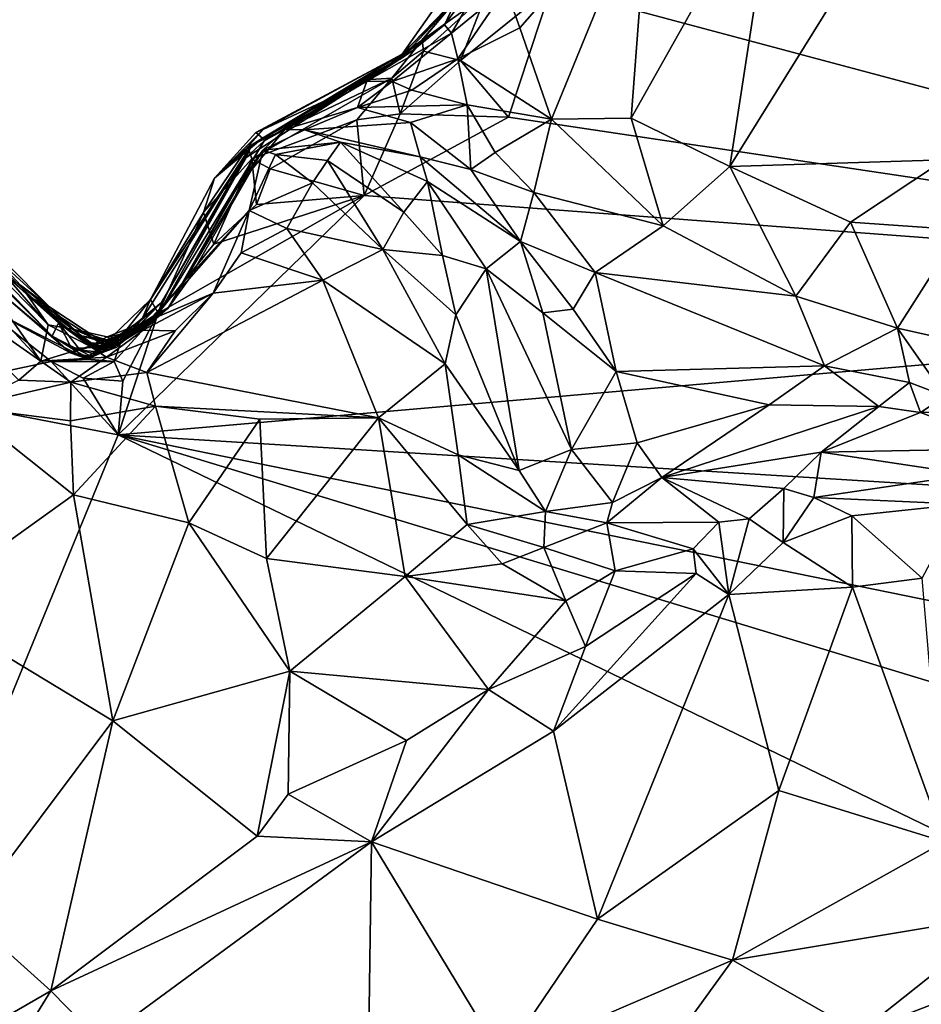
# Model space of a CAD drawing. Units: metres. Extents: x 26.4 to 31.2, y -1.9 to 10.3.
# Drawn here: x 27.9 to 28.4, y -0.6 to -0.1 of the extents above; entities that cross this region are included whole.
import ezdxf

# ---------------------------------------------------------------- set-up
doc = ezdxf.new("R2010")
doc.units = ezdxf.units.M

msp = doc.modelspace()

# ---------------------------------------------------------------- linework, layer by layer
at = {"layer": '1'}
for points in [[(28.80203, -0.24334, -1.50371), (28.3031, 0.1183, -1.50242), (28.38989, 0.19329, -1.50353)], [(28.23079, 0.01583, -1.49777), (28.3031, 0.1183, -1.50242), (28.80203, -0.24334, -1.50371)], [(28.29252, -0.00362, -1.02786), (28.26662, -0.17218, -0.97441), (28.40892, 0.05648, -0.9836)], [(28.40892, 0.05648, -0.9836), (28.26662, -0.17218, -0.97441), (28.38417, -0.1685, -0.93835)], [(28.16891, -0.07416, -1.49784), (28.23079, 0.01583, -1.49777), (28.80203, -0.24334, -1.50371)], [(28.22249, -0.0155, -1.07909), (28.2127, -0.14569, -1.01892), (28.29252, -0.00362, -1.02786)], [(28.29252, -0.00362, -1.02786), (28.2127, -0.14569, -1.01892), (28.26662, -0.17218, -0.97441)], [(28.14407, -0.07461, -1.1269), (28.15166, -0.09623, -1.09465), (28.22249, -0.0155, -1.07909)], [(28.15166, -0.09623, -1.09465), (28.16904, -0.14618, -1.04439), (28.22249, -0.0155, -1.07909)], [(28.16904, -0.14618, -1.04439), (28.2127, -0.14569, -1.01892), (28.22249, -0.0155, -1.07909)], [(28.12257, -0.07418, -1.47437), (28.08724, -0.1107, -1.41413), (28.13323, -0.0452, -1.45879)], [(28.08724, -0.1107, -1.41413), (28.1169, -0.08101, -1.34538), (28.13323, -0.0452, -1.45879)], [(28.1169, -0.08101, -1.34538), (28.11054, -0.09455, -1.1918), (28.14101, -0.0532, -1.193)], [(28.11054, -0.09455, -1.1918), (28.11436, -0.09919, -1.1441), (28.14101, -0.0532, -1.193)], [(28.14101, -0.0532, -1.193), (28.11436, -0.09919, -1.1441), (28.14407, -0.07461, -1.1269)], [(28.09834, -0.10296, -1.4592), (28.08724, -0.1107, -1.41413), (28.12257, -0.07418, -1.47437)], [(28.13336, -0.07788, -1.48898), (28.09834, -0.10296, -1.4592), (28.12257, -0.07418, -1.47437)], [(28.11436, -0.09919, -1.1441), (28.11787, -0.11312, -1.10629), (28.14407, -0.07461, -1.1269)], [(28.14407, -0.07461, -1.1269), (28.11787, -0.11312, -1.10629), (28.15166, -0.09623, -1.09465)], [(28.11926, -0.11413, -1.48679), (28.13336, -0.07788, -1.48898), (28.16891, -0.07416, -1.49784)], [(28.14558, -0.14503, -1.4944), (28.11926, -0.11413, -1.48679), (28.16891, -0.07416, -1.49784)], [(28.80203, -0.24334, -1.50371), (28.14558, -0.14503, -1.4944), (28.16891, -0.07416, -1.49784)], [(28.09906, -0.10895, -1.47388), (28.09834, -0.10296, -1.4592), (28.13336, -0.07788, -1.48898)], [(28.11926, -0.11413, -1.48679), (28.09906, -0.10895, -1.47388), (28.13336, -0.07788, -1.48898)], [(28.08724, -0.1107, -1.41413), (28.08631, -0.11345, -1.32563), (28.1169, -0.08101, -1.34538)], [(28.08631, -0.11345, -1.32563), (28.09327, -0.10837, -1.23407), (28.1169, -0.08101, -1.34538)], [(28.09327, -0.10837, -1.23407), (28.11054, -0.09455, -1.1918), (28.1169, -0.08101, -1.34538)], [(28.09327, -0.10837, -1.23407), (28.068, -0.12542, -1.17103), (28.11054, -0.09455, -1.1918)], [(28.068, -0.12542, -1.17103), (28.11436, -0.09919, -1.1441), (28.11054, -0.09455, -1.1918)], [(28.15166, -0.09623, -1.09465), (28.11787, -0.11312, -1.10629), (28.16904, -0.14618, -1.04439)], [(28.068, -0.12542, -1.17103), (28.08191, -0.1255, -1.11564), (28.11436, -0.09919, -1.1441)], [(28.11436, -0.09919, -1.1441), (28.08191, -0.1255, -1.11564), (28.11787, -0.11312, -1.10629)], [(28.08174, -0.12371, -1.46962), (28.06998, -0.12442, -1.45373), (28.09834, -0.10296, -1.4592)], [(28.09834, -0.10296, -1.4592), (28.06998, -0.12442, -1.45373), (28.08724, -0.1107, -1.41413)], [(28.08174, -0.12371, -1.46962), (28.09834, -0.10296, -1.4592), (28.09906, -0.10895, -1.47388)], [(28.00495, -0.16024, -1.29074), (28.0019, -0.16716, -1.20685), (28.09327, -0.10837, -1.23407)], [(28.0019, -0.16716, -1.20685), (28.01179, -0.15797, -1.11941), (28.09327, -0.10837, -1.23407)], [(28.01095, -0.1566, -1.33226), (28.00495, -0.16024, -1.29074), (28.09327, -0.10837, -1.23407)], [(28.01124, -0.15187, -1.43249), (28.00728, -0.15352, -1.40682), (28.08724, -0.1107, -1.41413)], [(28.08724, -0.1107, -1.41413), (28.00728, -0.15352, -1.40682), (28.01095, -0.1566, -1.33226)], [(28.01095, -0.1566, -1.33226), (28.09327, -0.10837, -1.23407), (28.08631, -0.11345, -1.32563)], [(28.08724, -0.1107, -1.41413), (28.01095, -0.1566, -1.33226), (28.08631, -0.11345, -1.32563)], [(28.06998, -0.12442, -1.45373), (28.01124, -0.15187, -1.43249), (28.08724, -0.1107, -1.41413)], [(28.01179, -0.15797, -1.11941), (28.068, -0.12542, -1.17103), (28.09327, -0.10837, -1.23407)], [(28.08616, -0.14323, -1.48728), (28.08174, -0.12371, -1.46962), (28.09906, -0.10895, -1.47388)], [(28.08191, -0.1255, -1.11564), (28.09268, -0.13034, -1.09312), (28.11787, -0.11312, -1.10629)], [(28.08616, -0.14323, -1.48728), (28.09906, -0.10895, -1.47388), (28.11926, -0.11413, -1.48679)], [(28.11787, -0.11312, -1.10629), (28.09268, -0.13034, -1.09312), (28.12293, -0.13827, -1.06892)], [(28.11787, -0.11312, -1.10629), (28.12293, -0.13827, -1.06892), (28.16904, -0.14618, -1.04439)], [(28.08616, -0.14323, -1.48728), (28.11926, -0.11413, -1.48679), (28.14558, -0.14503, -1.4944)], [(28.00498, -0.16786, -1.47105), (28.00284, -0.16143, -1.45298), (28.08174, -0.12371, -1.46962)], [(28.08174, -0.12371, -1.46962), (28.00284, -0.16143, -1.45298), (28.06998, -0.12442, -1.45373)], [(28.06252, -0.1466, -1.48487), (28.00498, -0.16786, -1.47105), (28.08174, -0.12371, -1.46962)], [(28.06252, -0.1466, -1.48487), (28.08174, -0.12371, -1.46962), (28.08616, -0.14323, -1.48728)], [(28.00284, -0.16143, -1.45298), (28.01124, -0.15187, -1.43249), (28.06998, -0.12442, -1.45373)], [(28.01179, -0.15797, -1.11941), (28.02303, -0.15183, -1.03046), (28.068, -0.12542, -1.17103)], [(28.068, -0.12542, -1.17103), (28.02303, -0.15183, -1.03046), (28.06281, -0.13979, -1.06103)], [(28.068, -0.12542, -1.17103), (28.06281, -0.13979, -1.06103), (28.08191, -0.1255, -1.11564)], [(28.08191, -0.1255, -1.11564), (28.06281, -0.13979, -1.06103), (28.09268, -0.13034, -1.09312)], [(28.09268, -0.13034, -1.09312), (28.06281, -0.13979, -1.06103), (28.12293, -0.13827, -1.06892)], [(28.02303, -0.15183, -1.03046), (28.0338, -0.15204, -0.96524), (28.06281, -0.13979, -1.06103)], [(28.0338, -0.15204, -0.96524), (28.09197, -0.14798, -1.03565), (28.06281, -0.13979, -1.06103)], [(28.06281, -0.13979, -1.06103), (28.09197, -0.14798, -1.03565), (28.12293, -0.13827, -1.06892)], [(28.12293, -0.13827, -1.06892), (28.09197, -0.14798, -1.03565), (28.12482, -0.17366, -1.01298)], [(28.12293, -0.13827, -1.06892), (28.12482, -0.17366, -1.01298), (28.13824, -0.16453, -1.03659)], [(28.12293, -0.13827, -1.06892), (28.13824, -0.16453, -1.03659), (28.16904, -0.14618, -1.04439)], [(28.06654, -0.18806, -1.49424), (28.06252, -0.1466, -1.48487), (28.08616, -0.14323, -1.48728)], [(28.14558, -0.14503, -1.4944), (28.06654, -0.18806, -1.49424), (28.08616, -0.14323, -1.48728)], [(28.06654, -0.18806, -1.49424), (28.14558, -0.14503, -1.4944), (28.80203, -0.24334, -1.50371)], [(28.01498, -0.17347, -1.48466), (28.00498, -0.16786, -1.47105), (28.06252, -0.1466, -1.48487)], [(28.01498, -0.17347, -1.48466), (28.06252, -0.1466, -1.48487), (28.06654, -0.18806, -1.49424)], [(28.0338, -0.15204, -0.96524), (28.09717, -0.1668, -0.98577), (28.09197, -0.14798, -1.03565)], [(28.09197, -0.14798, -1.03565), (28.09717, -0.1668, -0.98577), (28.12482, -0.17366, -1.01298)], [(28.16904, -0.14618, -1.04439), (28.13824, -0.16453, -1.03659), (28.15935, -0.18629, -1.01701)], [(28.16904, -0.14618, -1.04439), (28.15935, -0.18629, -1.01701), (28.23012, -0.20449, -0.98313)], [(28.2127, -0.14569, -1.01892), (28.16904, -0.14618, -1.04439), (28.23012, -0.20449, -0.98313)], [(28.2127, -0.14569, -1.01892), (28.23012, -0.20449, -0.98313), (28.26662, -0.17218, -0.97441)], [(28.00284, -0.16143, -1.45298), (27.98464, -0.17844, -1.42533), (28.01124, -0.15187, -1.43249)], [(27.98464, -0.17844, -1.42533), (28.00728, -0.15352, -1.40682), (28.01124, -0.15187, -1.43249)], [(28.00728, -0.15352, -1.40682), (27.98464, -0.17844, -1.42533), (28.01095, -0.1566, -1.33226)], [(28.01179, -0.15797, -1.11941), (27.99564, -0.18501, -1.01126), (28.02303, -0.15183, -1.03046)], [(28.01102, -0.16322, -0.9534), (28.02303, -0.15183, -1.03046), (27.99564, -0.18501, -1.01126)], [(28.02303, -0.15183, -1.03046), (28.01102, -0.16322, -0.9534), (28.0338, -0.15204, -0.96524)], [(28.0338, -0.15204, -0.96524), (28.01102, -0.16322, -0.9534), (28.05357, -0.15885, -0.92733)], [(28.0338, -0.15204, -0.96524), (28.05357, -0.15885, -0.92733), (28.09717, -0.1668, -0.98577)], [(27.94953, -0.24493, -1.41188), (27.94476, -0.2558, -1.36037), (28.00495, -0.16024, -1.29074)], [(27.94476, -0.2558, -1.36037), (27.95562, -0.24652, -1.23743), (28.00495, -0.16024, -1.29074)], [(27.98464, -0.17844, -1.42533), (27.94953, -0.24493, -1.41188), (28.00495, -0.16024, -1.29074)], [(28.0019, -0.16716, -1.20685), (27.95357, -0.25345, -1.12345), (28.01179, -0.15797, -1.11941)], [(27.95357, -0.25345, -1.12345), (27.95911, -0.24984, -0.97184), (28.01179, -0.15797, -1.11941)], [(28.00495, -0.16024, -1.29074), (27.95562, -0.24652, -1.23743), (28.0019, -0.16716, -1.20685)], [(27.95911, -0.24984, -0.97184), (27.99564, -0.18501, -1.01126), (28.01179, -0.15797, -1.11941)], [(27.97853, -0.19723, -1.46714), (27.98464, -0.17844, -1.42533), (28.00284, -0.16143, -1.45298)], [(27.97853, -0.19723, -1.46714), (28.00284, -0.16143, -1.45298), (28.00498, -0.16786, -1.47105)], [(27.98464, -0.17844, -1.42533), (28.00495, -0.16024, -1.29074), (28.01095, -0.1566, -1.33226)], [(28.01102, -0.16322, -0.9534), (28.01805, -0.16547, -0.90961), (28.05357, -0.15885, -0.92733)], [(28.01805, -0.16547, -0.90961), (28.04641, -0.16886, -0.88982), (28.05357, -0.15885, -0.92733)], [(28.05357, -0.15885, -0.92733), (28.04641, -0.16886, -0.88982), (28.0883, -0.19708, -0.86726)], [(28.05357, -0.15885, -0.92733), (28.0883, -0.19708, -0.86726), (28.10111, -0.18027, -0.94846)], [(28.05357, -0.15885, -0.92733), (28.10111, -0.18027, -0.94846), (28.09717, -0.1668, -0.98577)], [(27.8352, -0.20231, -1.41124), (27.79262, -0.1622, -1.19323), (27.8958, -0.26498, -1.35041)], [(27.79262, -0.1622, -1.19323), (27.80336, -0.16627, -1.05369), (27.89917, -0.25767, -1.17195)], [(27.8958, -0.26498, -1.35041), (27.79262, -0.1622, -1.19323), (27.89917, -0.25767, -1.17195)], [(27.89917, -0.25767, -1.17195), (27.80336, -0.16627, -1.05369), (27.88288, -0.24328, -1.08125)], [(27.80336, -0.16627, -1.05369), (27.82116, -0.17533, -0.88261), (27.89436, -0.24905, -0.9597)], [(27.80336, -0.16627, -1.05369), (27.89436, -0.24905, -0.9597), (27.88288, -0.24328, -1.08125)], [(27.95911, -0.24984, -0.97184), (27.97056, -0.23383, -0.89836), (28.01102, -0.16322, -0.9534)], [(27.95911, -0.24984, -0.97184), (28.01102, -0.16322, -0.9534), (27.99564, -0.18501, -1.01126)], [(28.01102, -0.16322, -0.9534), (27.97056, -0.23383, -0.89836), (28.00353, -0.19625, -0.87034)], [(28.01102, -0.16322, -0.9534), (28.00353, -0.19625, -0.87034), (28.01805, -0.16547, -0.90961)], [(28.01805, -0.16547, -0.90961), (28.00353, -0.19625, -0.87034), (28.03827, -0.18105, -0.86948)], [(28.01805, -0.16547, -0.90961), (28.03827, -0.18105, -0.86948), (28.04641, -0.16886, -0.88982)], [(28.09717, -0.1668, -0.98577), (28.10111, -0.18027, -0.94846), (28.15218, -0.21316, -0.9891)], [(28.12482, -0.17366, -1.01298), (28.09717, -0.1668, -0.98577), (28.15218, -0.21316, -0.9891)], [(28.13824, -0.16453, -1.03659), (28.12482, -0.17366, -1.01298), (28.15935, -0.18629, -1.01701)], [(27.95562, -0.24652, -1.23743), (27.95357, -0.25345, -1.12345), (28.0019, -0.16716, -1.20685)], [(27.98421, -0.21456, -1.48564), (27.97853, -0.19723, -1.46714), (28.00498, -0.16786, -1.47105)], [(27.98421, -0.21456, -1.48564), (28.00498, -0.16786, -1.47105), (28.00764, -0.19289, -1.48721)], [(28.00764, -0.19289, -1.48721), (28.00498, -0.16786, -1.47105), (28.01498, -0.17347, -1.48466)], [(28.04641, -0.16886, -0.88982), (28.03827, -0.18105, -0.86948), (28.07667, -0.21756, -0.83281)], [(28.04641, -0.16886, -0.88982), (28.07667, -0.21756, -0.83281), (28.0883, -0.19708, -0.86726)], [(28.26662, -0.17218, -0.97441), (28.23012, -0.20449, -0.98313), (28.30276, -0.24304, -0.94912)], [(28.33281, -0.20249, -0.9466), (28.38417, -0.1685, -0.93835), (28.26662, -0.17218, -0.97441)], [(28.26662, -0.17218, -0.97441), (28.30276, -0.24304, -0.94912), (28.33281, -0.20249, -0.9466)], [(28.38417, -0.1685, -0.93835), (28.33281, -0.20249, -0.9466), (28.39284, -0.20672, -0.94027)], [(27.82116, -0.17533, -0.88261), (27.83046, -0.19468, -0.85354), (27.89347, -0.25872, -0.85944)], [(27.89436, -0.24905, -0.9597), (27.82116, -0.17533, -0.88261), (27.87846, -0.237, -0.91126)], [(27.87846, -0.237, -0.91126), (27.82116, -0.17533, -0.88261), (27.89347, -0.25872, -0.85944)], [(28.06654, -0.18806, -1.49424), (28.00764, -0.19289, -1.48721), (28.01498, -0.17347, -1.48466)], [(28.12482, -0.17366, -1.01298), (28.15218, -0.21316, -0.9891), (28.15935, -0.18629, -1.01701)], [(27.97853, -0.19723, -1.46714), (27.94953, -0.24493, -1.41188), (27.98464, -0.17844, -1.42533)], [(28.00353, -0.19625, -0.87034), (28.02422, -0.20604, -0.84348), (28.03827, -0.18105, -0.86948)], [(28.03827, -0.18105, -0.86948), (28.02422, -0.20604, -0.84348), (28.07667, -0.21756, -0.83281)], [(28.0883, -0.19708, -0.86726), (28.10941, -0.22083, -0.86235), (28.10111, -0.18027, -0.94846)], [(28.10111, -0.18027, -0.94846), (28.10941, -0.22083, -0.86235), (28.13335, -0.22811, -0.93172)], [(28.10111, -0.18027, -0.94846), (28.13335, -0.22811, -0.93172), (28.15218, -0.21316, -0.9891)], [(27.9318, -0.31888, -1.48865), (27.95372, -0.25245, -1.48341), (28.06654, -0.18806, -1.49424)], [(27.9318, -0.31888, -1.48865), (28.06654, -0.18806, -1.49424), (28.80203, -0.24334, -1.50371)], [(27.95372, -0.25245, -1.48341), (27.98421, -0.21456, -1.48564), (28.06654, -0.18806, -1.49424)], [(27.98421, -0.21456, -1.48564), (28.00764, -0.19289, -1.48721), (28.06654, -0.18806, -1.49424)], [(28.15218, -0.21316, -0.9891), (28.19301, -0.23019, -0.98402), (28.15935, -0.18629, -1.01701)], [(28.15935, -0.18629, -1.01701), (28.19301, -0.23019, -0.98402), (28.23012, -0.20449, -0.98313)], [(27.83046, -0.19468, -0.85354), (27.82214, -0.20645, -0.8261), (27.88946, -0.2787, -0.81357)], [(27.89347, -0.25872, -0.85944), (27.83046, -0.19468, -0.85354), (27.88946, -0.2787, -0.81357)], [(27.97056, -0.23383, -0.89836), (27.94861, -0.2564, -0.88441), (28.00353, -0.19625, -0.87034)], [(27.94861, -0.2564, -0.88441), (27.98382, -0.24135, -0.82754), (28.00353, -0.19625, -0.87034)], [(27.97853, -0.19723, -1.46714), (27.95372, -0.25245, -1.48341), (27.94953, -0.24493, -1.41188)], [(27.95372, -0.25245, -1.48341), (27.97853, -0.19723, -1.46714), (27.98421, -0.21456, -1.48564)], [(28.00353, -0.19625, -0.87034), (27.98382, -0.24135, -0.82754), (27.99921, -0.2193, -0.84373)], [(28.00353, -0.19625, -0.87034), (27.99921, -0.2193, -0.84373), (28.02422, -0.20604, -0.84348)], [(28.0883, -0.19708, -0.86726), (28.07667, -0.21756, -0.83281), (28.10941, -0.22083, -0.86235)], [(27.86615, -0.24012, -1.43031), (27.8352, -0.20231, -1.41124), (27.8958, -0.26498, -1.35041)], [(28.23012, -0.20449, -0.98313), (28.19301, -0.23019, -0.98402), (28.30276, -0.24304, -0.94912)], [(28.33281, -0.20249, -0.9466), (28.30276, -0.24304, -0.94912), (28.3584, -0.26052, -0.93763)], [(28.33281, -0.20249, -0.9466), (28.3584, -0.26052, -0.93763), (28.39284, -0.20672, -0.94027)], [(27.82214, -0.20645, -0.8261), (27.81429, -0.22628, -0.80349), (27.88946, -0.2787, -0.81357)], [(27.99921, -0.2193, -0.84373), (28.04388, -0.23428, -0.81662), (28.02422, -0.20604, -0.84348)], [(28.02422, -0.20604, -0.84348), (28.04388, -0.23428, -0.81662), (28.07667, -0.21756, -0.83281)], [(28.39284, -0.20672, -0.94027), (28.3584, -0.26052, -0.93763), (28.41041, -0.27228, -0.94716)], [(28.15218, -0.21316, -0.9891), (28.13335, -0.22811, -0.93172), (28.1644, -0.25228, -0.95696)], [(28.15218, -0.21316, -0.9891), (28.1644, -0.25228, -0.95696), (28.18099, -0.25017, -0.96891)], [(28.15218, -0.21316, -0.9891), (28.18099, -0.25017, -0.96891), (28.19301, -0.23019, -0.98402)], [(27.99921, -0.2193, -0.84373), (27.98382, -0.24135, -0.82754), (28.04388, -0.23428, -0.81662)], [(28.07667, -0.21756, -0.83281), (28.04388, -0.23428, -0.81662), (28.11089, -0.28004, -0.7976)], [(28.07667, -0.21756, -0.83281), (28.11678, -0.25325, -0.82522), (28.10941, -0.22083, -0.86235)], [(28.07667, -0.21756, -0.83281), (28.11089, -0.28004, -0.7976), (28.11678, -0.25325, -0.82522)], [(28.10941, -0.22083, -0.86235), (28.11678, -0.25325, -0.82522), (28.13335, -0.22811, -0.93172)], [(27.88946, -0.2787, -0.81357), (27.81429, -0.22628, -0.80349), (27.87743, -0.28897, -0.78767)], [(28.13335, -0.22811, -0.93172), (28.11678, -0.25325, -0.82522), (28.15141, -0.33843, -0.81903)], [(28.13335, -0.22811, -0.93172), (28.15141, -0.33843, -0.81903), (28.18007, -0.32705, -0.90244)], [(28.13335, -0.22811, -0.93172), (28.18007, -0.32705, -0.90244), (28.1644, -0.25228, -0.95696)], [(28.18099, -0.25017, -0.96891), (28.20443, -0.28431, -0.95373), (28.19301, -0.23019, -0.98402)], [(28.19301, -0.23019, -0.98402), (28.20443, -0.28431, -0.95373), (28.3186, -0.28123, -0.93505)], [(28.19301, -0.23019, -0.98402), (28.3186, -0.28123, -0.93505), (28.30276, -0.24304, -0.94912)], [(27.87846, -0.237, -0.91126), (27.89347, -0.25872, -0.85944), (27.90774, -0.26136, -0.89958)], [(27.89436, -0.24905, -0.9597), (27.87846, -0.237, -0.91126), (27.90774, -0.26136, -0.89958)], [(27.98382, -0.24135, -0.82754), (27.94746, -0.28484, -0.79761), (28.04388, -0.23428, -0.81662)], [(27.94746, -0.28484, -0.79761), (28.07441, -0.30966, -0.7814), (28.04388, -0.23428, -0.81662)], [(27.95911, -0.24984, -0.97184), (27.94861, -0.2564, -0.88441), (27.97056, -0.23383, -0.89836)], [(28.04388, -0.23428, -0.81662), (28.07441, -0.30966, -0.7814), (28.11089, -0.28004, -0.7976)], [(27.85486, -0.24689, -1.47629), (27.86615, -0.24012, -1.43031), (27.90574, -0.27412, -1.42553)], [(27.86615, -0.24012, -1.43031), (27.8958, -0.26498, -1.35041), (27.90574, -0.27412, -1.42553)], [(27.94861, -0.2564, -0.88441), (27.94546, -0.26172, -0.84444), (27.98382, -0.24135, -0.82754)], [(27.94546, -0.26172, -0.84444), (27.96306, -0.26213, -0.81915), (27.98382, -0.24135, -0.82754)], [(27.96306, -0.26213, -0.81915), (27.94746, -0.28484, -0.79761), (27.98382, -0.24135, -0.82754)], [(27.81357, -0.29618, -1.48839), (27.85486, -0.24689, -1.47629), (27.8952, -0.27874, -1.48481)], [(27.91499, -0.27754, -1.44659), (27.8952, -0.27874, -1.48481), (27.85486, -0.24689, -1.47629)], [(27.85486, -0.24689, -1.47629), (27.90574, -0.27412, -1.42553), (27.91499, -0.27754, -1.44659)], [(27.89917, -0.25767, -1.17195), (27.88288, -0.24328, -1.08125), (27.91354, -0.2685, -1.12258)], [(27.91354, -0.2685, -1.12258), (27.88288, -0.24328, -1.08125), (27.92583, -0.27115, -1.1061)], [(27.92583, -0.27115, -1.1061), (27.88288, -0.24328, -1.08125), (27.91946, -0.27036, -1.06911)], [(27.88288, -0.24328, -1.08125), (27.89436, -0.24905, -0.9597), (27.91177, -0.26482, -1.03204)], [(27.88288, -0.24328, -1.08125), (27.91177, -0.26482, -1.03204), (27.91946, -0.27036, -1.06911)], [(27.93384, -0.2646, -1.42288), (27.91717, -0.27607, -1.4089), (27.94953, -0.24493, -1.41188)], [(27.91717, -0.27607, -1.4089), (27.94476, -0.2558, -1.36037), (27.94953, -0.24493, -1.41188)], [(27.93945, -0.26292, -1.27612), (27.92256, -0.27373, -1.25862), (27.95562, -0.24652, -1.23743)], [(27.92256, -0.27373, -1.25862), (27.95357, -0.25345, -1.12345), (27.95562, -0.24652, -1.23743)], [(27.93104, -0.27093, -1.3151), (27.93945, -0.26292, -1.27612), (27.95562, -0.24652, -1.23743)], [(27.93104, -0.27093, -1.3151), (27.95562, -0.24652, -1.23743), (27.94476, -0.2558, -1.36037)], [(27.9318, -0.31888, -1.48865), (28.80203, -0.24334, -1.50371), (28.70012, -0.36648, -1.50147)], [(27.95372, -0.25245, -1.48341), (27.93384, -0.2646, -1.42288), (27.94953, -0.24493, -1.41188)], [(28.30276, -0.24304, -0.94912), (28.3186, -0.28123, -0.93505), (28.3584, -0.26052, -0.93763)], [(27.91177, -0.26482, -1.03204), (27.89436, -0.24905, -0.9597), (27.92295, -0.26789, -0.99071)], [(27.89436, -0.24905, -0.9597), (27.90774, -0.26136, -0.89958), (27.92295, -0.26789, -0.99071)], [(27.92975, -0.2789, -1.46663), (27.93304, -0.26919, -1.4534), (27.95372, -0.25245, -1.48341)], [(27.93442, -0.28965, -1.48433), (27.92975, -0.2789, -1.46663), (27.95372, -0.25245, -1.48341)], [(27.93442, -0.28965, -1.48433), (27.95372, -0.25245, -1.48341), (27.9318, -0.31888, -1.48865)], [(27.9492, -0.25863, -0.98609), (27.93204, -0.26916, -0.96117), (27.95911, -0.24984, -0.97184)], [(27.95911, -0.24984, -0.97184), (27.93204, -0.26916, -0.96117), (27.94861, -0.2564, -0.88441)], [(27.93304, -0.26919, -1.4534), (27.93384, -0.2646, -1.42288), (27.95372, -0.25245, -1.48341)], [(27.95357, -0.25345, -1.12345), (27.9492, -0.25863, -0.98609), (27.95911, -0.24984, -0.97184)], [(28.15141, -0.33843, -0.81903), (28.11678, -0.25325, -0.82522), (28.11089, -0.28004, -0.7976)], [(28.1644, -0.25228, -0.95696), (28.20443, -0.28431, -0.95373), (28.18099, -0.25017, -0.96891)], [(28.1644, -0.25228, -0.95696), (28.18007, -0.32705, -0.90244), (28.20443, -0.28431, -0.95373)], [(27.8958, -0.26498, -1.35041), (27.89917, -0.25767, -1.17195), (27.9064, -0.27158, -1.30773)], [(27.92029, -0.27122, -1.18741), (27.89917, -0.25767, -1.17195), (27.91354, -0.2685, -1.12258)], [(27.9064, -0.27158, -1.30773), (27.89917, -0.25767, -1.17195), (27.91097, -0.27257, -1.28052)], [(27.91097, -0.27257, -1.28052), (27.89917, -0.25767, -1.17195), (27.92256, -0.27373, -1.25862)], [(27.92256, -0.27373, -1.25862), (27.89917, -0.25767, -1.17195), (27.92029, -0.27122, -1.18741)], [(27.91443, -0.27669, -1.34161), (27.93104, -0.27093, -1.3151), (27.94476, -0.2558, -1.36037)], [(27.91717, -0.27607, -1.4089), (27.91443, -0.27669, -1.34161), (27.94476, -0.2558, -1.36037)], [(27.92029, -0.27122, -1.18741), (27.93203, -0.26911, -1.17253), (27.95357, -0.25345, -1.12345)], [(27.92256, -0.27373, -1.25862), (27.92029, -0.27122, -1.18741), (27.95357, -0.25345, -1.12345)], [(27.92924, -0.2688, -1.00581), (27.92295, -0.26789, -0.99071), (27.9492, -0.25863, -0.98609)], [(27.92295, -0.26789, -0.99071), (27.93204, -0.26916, -0.96117), (27.9492, -0.25863, -0.98609)], [(27.92553, -0.2714, -1.14922), (27.93211, -0.26971, -1.13021), (27.95357, -0.25345, -1.12345)], [(27.93203, -0.26911, -1.17253), (27.92553, -0.2714, -1.14922), (27.95357, -0.25345, -1.12345)], [(27.93211, -0.26971, -1.13021), (27.92583, -0.27115, -1.1061), (27.95357, -0.25345, -1.12345)], [(27.95357, -0.25345, -1.12345), (27.92583, -0.27115, -1.1061), (27.93325, -0.26859, -1.05982)], [(27.93204, -0.26916, -0.96117), (27.92591, -0.26524, -0.88856), (27.94861, -0.2564, -0.88441)], [(27.94861, -0.2564, -0.88441), (27.92591, -0.26524, -0.88856), (27.94546, -0.26172, -0.84444)], [(27.93325, -0.26859, -1.05982), (27.92924, -0.2688, -1.00581), (27.95357, -0.25345, -1.12345)], [(27.95357, -0.25345, -1.12345), (27.92924, -0.2688, -1.00581), (27.9492, -0.25863, -0.98609)], [(27.89347, -0.25872, -0.85944), (27.88946, -0.2787, -0.81357), (27.91641, -0.27037, -0.84866)], [(27.90774, -0.26136, -0.89958), (27.89347, -0.25872, -0.85944), (27.91641, -0.27037, -0.84866)], [(27.90774, -0.26136, -0.89958), (27.91641, -0.27037, -0.84866), (27.92591, -0.26524, -0.88856)], [(27.92295, -0.26789, -0.99071), (27.90774, -0.26136, -0.89958), (27.93204, -0.26916, -0.96117)], [(27.90774, -0.26136, -0.89958), (27.92591, -0.26524, -0.88856), (27.93204, -0.26916, -0.96117)], [(27.92037, -0.27496, -1.29564), (27.91097, -0.27257, -1.28052), (27.93945, -0.26292, -1.27612)], [(27.91097, -0.27257, -1.28052), (27.92256, -0.27373, -1.25862), (27.93945, -0.26292, -1.27612)], [(27.91641, -0.27037, -0.84866), (27.92551, -0.27646, -0.81813), (27.94546, -0.26172, -0.84444)], [(27.92591, -0.26524, -0.88856), (27.91641, -0.27037, -0.84866), (27.94546, -0.26172, -0.84444)], [(27.92037, -0.27496, -1.29564), (27.93945, -0.26292, -1.27612), (27.93104, -0.27093, -1.3151)], [(27.94546, -0.26172, -0.84444), (27.92551, -0.27646, -0.81813), (27.96306, -0.26213, -0.81915)], [(27.96306, -0.26213, -0.81915), (27.92551, -0.27646, -0.81813), (27.94746, -0.28484, -0.79761)], [(28.3186, -0.28123, -0.93505), (28.36501, -0.29035, -0.9298), (28.3584, -0.26052, -0.93763)], [(28.3584, -0.26052, -0.93763), (28.36501, -0.29035, -0.9298), (28.38461, -0.29786, -0.92976)], [(28.3584, -0.26052, -0.93763), (28.38461, -0.29786, -0.92976), (28.41041, -0.27228, -0.94716)], [(27.90574, -0.27412, -1.42553), (27.8958, -0.26498, -1.35041), (27.91717, -0.27607, -1.4089)], [(27.91717, -0.27607, -1.4089), (27.8958, -0.26498, -1.35041), (27.91443, -0.27669, -1.34161)], [(27.8958, -0.26498, -1.35041), (27.9064, -0.27158, -1.30773), (27.91443, -0.27669, -1.34161)], [(27.91499, -0.27754, -1.44659), (27.90574, -0.27412, -1.42553), (27.93384, -0.2646, -1.42288)], [(27.90574, -0.27412, -1.42553), (27.91717, -0.27607, -1.4089), (27.93384, -0.2646, -1.42288)], [(27.91177, -0.26482, -1.03204), (27.92295, -0.26789, -0.99071), (27.92924, -0.2688, -1.00581)], [(27.91946, -0.27036, -1.06911), (27.91177, -0.26482, -1.03204), (27.93325, -0.26859, -1.05982)], [(27.91177, -0.26482, -1.03204), (27.92924, -0.2688, -1.00581), (27.93325, -0.26859, -1.05982)], [(27.91354, -0.2685, -1.12258), (27.92583, -0.27115, -1.1061), (27.93211, -0.26971, -1.13021)], [(27.92029, -0.27122, -1.18741), (27.91354, -0.2685, -1.12258), (27.92553, -0.2714, -1.14922)], [(27.92553, -0.2714, -1.14922), (27.91354, -0.2685, -1.12258), (27.93211, -0.26971, -1.13021)], [(27.93304, -0.26919, -1.4534), (27.91499, -0.27754, -1.44659), (27.93384, -0.2646, -1.42288)], [(27.92975, -0.2789, -1.46663), (27.91499, -0.27754, -1.44659), (27.93304, -0.26919, -1.4534)], [(27.92583, -0.27115, -1.1061), (27.91946, -0.27036, -1.06911), (27.93325, -0.26859, -1.05982)], [(27.92029, -0.27122, -1.18741), (27.92553, -0.2714, -1.14922), (27.93203, -0.26911, -1.17253)], [(27.91641, -0.27037, -0.84866), (27.88946, -0.2787, -0.81357), (27.92551, -0.27646, -0.81813)], [(27.91443, -0.27669, -1.34161), (27.9064, -0.27158, -1.30773), (27.93104, -0.27093, -1.3151)], [(27.9064, -0.27158, -1.30773), (27.92037, -0.27496, -1.29564), (27.93104, -0.27093, -1.3151)], [(27.9064, -0.27158, -1.30773), (27.91097, -0.27257, -1.28052), (27.92037, -0.27496, -1.29564)], [(27.9318, -0.31888, -1.48865), (27.81357, -0.29618, -1.48839), (27.8952, -0.27874, -1.48481)], [(27.88946, -0.2787, -0.81357), (27.87743, -0.28897, -0.78767), (27.90597, -0.29012, -0.79418)], [(27.88946, -0.2787, -0.81357), (27.90597, -0.29012, -0.79418), (27.92551, -0.27646, -0.81813)], [(27.91499, -0.27754, -1.44659), (27.92975, -0.2789, -1.46663), (27.8952, -0.27874, -1.48481)], [(27.9318, -0.31888, -1.48865), (27.8952, -0.27874, -1.48481), (27.91263, -0.28794, -1.487)], [(27.91263, -0.28794, -1.487), (27.8952, -0.27874, -1.48481), (27.92975, -0.2789, -1.46663)], [(27.92551, -0.27646, -0.81813), (27.90597, -0.29012, -0.79418), (27.94746, -0.28484, -0.79761)], [(27.91263, -0.28794, -1.487), (27.92975, -0.2789, -1.46663), (27.93442, -0.28965, -1.48433)], [(28.11089, -0.28004, -0.7976), (28.07441, -0.30966, -0.7814), (28.11791, -0.32983, -0.78034)], [(28.11089, -0.28004, -0.7976), (28.11791, -0.32983, -0.78034), (28.15141, -0.33843, -0.81903)], [(27.90597, -0.29012, -0.79418), (27.95221, -0.30332, -0.78327), (27.94746, -0.28484, -0.79761)], [(27.94746, -0.28484, -0.79761), (27.95221, -0.30332, -0.78327), (28.07441, -0.30966, -0.7814)], [(28.20443, -0.28431, -0.95373), (28.18007, -0.32705, -0.90244), (28.2159, -0.32342, -0.91582)], [(28.20443, -0.28431, -0.95373), (28.28814, -0.30262, -0.92773), (28.3186, -0.28123, -0.93505)], [(28.20443, -0.28431, -0.95373), (28.2159, -0.32342, -0.91582), (28.28814, -0.30262, -0.92773)], [(28.3186, -0.28123, -0.93505), (28.28814, -0.30262, -0.92773), (28.34833, -0.30346, -0.91572)], [(28.3186, -0.28123, -0.93505), (28.34833, -0.30346, -0.91572), (28.36501, -0.29035, -0.9298)], [(27.87743, -0.28897, -0.78767), (27.84701, -0.30378, -0.76056), (27.90597, -0.29012, -0.79418)], [(27.90597, -0.29012, -0.79418), (27.84701, -0.30378, -0.76056), (27.9057, -0.31138, -0.768)], [(27.90597, -0.29012, -0.79418), (27.9057, -0.31138, -0.768), (27.95221, -0.30332, -0.78327)], [(27.9318, -0.31888, -1.48865), (27.91263, -0.28794, -1.487), (27.93442, -0.28965, -1.48433)], [(28.36501, -0.29035, -0.9298), (28.34833, -0.30346, -0.91572), (28.37112, -0.30674, -0.90352)], [(28.36501, -0.29035, -0.9298), (28.37112, -0.30674, -0.90352), (28.38461, -0.29786, -0.92976)], [(27.79327, -0.65636, -1.48214), (27.81357, -0.29618, -1.48839), (27.9318, -0.31888, -1.48865)], [(28.38461, -0.29786, -0.92976), (28.37112, -0.30674, -0.90352), (28.44233, -0.30561, -0.90368)], [(27.84701, -0.30378, -0.76056), (27.82369, -0.41184, -0.71627), (27.90734, -0.35184, -0.75123)], [(27.84701, -0.30378, -0.76056), (27.90734, -0.35184, -0.75123), (27.9057, -0.31138, -0.768)], [(27.9057, -0.31138, -0.768), (27.90734, -0.35184, -0.75123), (27.95221, -0.30332, -0.78327)], [(27.95221, -0.30332, -0.78327), (27.90734, -0.35184, -0.75123), (27.97048, -0.36717, -0.77211)], [(27.95221, -0.30332, -0.78327), (27.97048, -0.36717, -0.77211), (28.00934, -0.31045, -0.78793)], [(28.07441, -0.30966, -0.7814), (27.95221, -0.30332, -0.78327), (28.00934, -0.31045, -0.78793)], [(28.2159, -0.32342, -0.91582), (28.22942, -0.34233, -0.86613), (28.28814, -0.30262, -0.92773)], [(28.28814, -0.30262, -0.92773), (28.22942, -0.34233, -0.86613), (28.34833, -0.30346, -0.91572)], [(28.22942, -0.34233, -0.86613), (28.31666, -0.32839, -0.81598), (28.34833, -0.30346, -0.91572)], [(28.34833, -0.30346, -0.91572), (28.31666, -0.32839, -0.81598), (28.37112, -0.30674, -0.90352)], [(28.31666, -0.32839, -0.81598), (28.4232, -0.32635, -0.83844), (28.37112, -0.30674, -0.90352)], [(28.37112, -0.30674, -0.90352), (28.4232, -0.32635, -0.83844), (28.44233, -0.30561, -0.90368)], [(28.00934, -0.31045, -0.78793), (27.97048, -0.36717, -0.77211), (28.01314, -0.3867, -0.76788)], [(28.00934, -0.31045, -0.78793), (28.01314, -0.3867, -0.76788), (28.07441, -0.30966, -0.7814)], [(28.07441, -0.30966, -0.7814), (28.01314, -0.3867, -0.76788), (28.08895, -0.39646, -0.75151)], [(28.07441, -0.30966, -0.7814), (28.08895, -0.39646, -0.75151), (28.12292, -0.36801, -0.76774)], [(28.07441, -0.30966, -0.7814), (28.12292, -0.36801, -0.76774), (28.11791, -0.32983, -0.78034)], [(27.79327, -0.65636, -1.48214), (27.9318, -0.31888, -1.48865), (28.91279, -0.79342, -1.49816)], [(28.91279, -0.79342, -1.49816), (27.9318, -0.31888, -1.48865), (28.61755, -0.52737, -1.49652)], [(28.61755, -0.52737, -1.49652), (27.9318, -0.31888, -1.48865), (28.67479, -0.47079, -1.49376)], [(28.67479, -0.47079, -1.49376), (27.9318, -0.31888, -1.48865), (28.70012, -0.36648, -1.50147)], [(28.16583, -0.36088, -0.81501), (28.18007, -0.32705, -0.90244), (28.15141, -0.33843, -0.81903)], [(28.18007, -0.32705, -0.90244), (28.16583, -0.36088, -0.81501), (28.20243, -0.35593, -0.85226)], [(28.18007, -0.32705, -0.90244), (28.20243, -0.35593, -0.85226), (28.2159, -0.32342, -0.91582)], [(28.2159, -0.32342, -0.91582), (28.20243, -0.35593, -0.85226), (28.22942, -0.34233, -0.86613)], [(28.22942, -0.34233, -0.86613), (28.29632, -0.34841, -0.78152), (28.31666, -0.32839, -0.81598)], [(28.31666, -0.32839, -0.81598), (28.29632, -0.34841, -0.78152), (28.31266, -0.35331, -0.77489)], [(28.31666, -0.32839, -0.81598), (28.31266, -0.35331, -0.77489), (28.39807, -0.3406, -0.80797)], [(28.4232, -0.32635, -0.83844), (28.31666, -0.32839, -0.81598), (28.39807, -0.3406, -0.80797)], [(28.11791, -0.32983, -0.78034), (28.12292, -0.36801, -0.76774), (28.16583, -0.36088, -0.81501)], [(28.15141, -0.33843, -0.81903), (28.11791, -0.32983, -0.78034), (28.16583, -0.36088, -0.81501)], [(28.20243, -0.35593, -0.85226), (28.19942, -0.36712, -0.81622), (28.22942, -0.34233, -0.86613)], [(28.19942, -0.36712, -0.81622), (28.26066, -0.36683, -0.76806), (28.22942, -0.34233, -0.86613)], [(28.22942, -0.34233, -0.86613), (28.26066, -0.36683, -0.76806), (28.27728, -0.36499, -0.76487)], [(28.22942, -0.34233, -0.86613), (28.27728, -0.36499, -0.76487), (28.29632, -0.34841, -0.78152)], [(28.31266, -0.35331, -0.77489), (28.39351, -0.35699, -0.7919), (28.39807, -0.3406, -0.80797)], [(28.29632, -0.34841, -0.78152), (28.27728, -0.36499, -0.76487), (28.29597, -0.37791, -0.75929)], [(28.29632, -0.34841, -0.78152), (28.29597, -0.37791, -0.75929), (28.31266, -0.35331, -0.77489)], [(27.82369, -0.41184, -0.71627), (27.92899, -0.47544, -0.7468), (27.90734, -0.35184, -0.75123)], [(27.92899, -0.47544, -0.7468), (27.97048, -0.36717, -0.77211), (27.90734, -0.35184, -0.75123)], [(28.31266, -0.35331, -0.77489), (28.29597, -0.37791, -0.75929), (28.3334, -0.36322, -0.77332)], [(28.31266, -0.35331, -0.77489), (28.3334, -0.36322, -0.77332), (28.39351, -0.35699, -0.7919)], [(28.16583, -0.36088, -0.81501), (28.12292, -0.36801, -0.76774), (28.16486, -0.3807, -0.7811)], [(28.19942, -0.36712, -0.81622), (28.16583, -0.36088, -0.81501), (28.16486, -0.3807, -0.7811)], [(28.16583, -0.36088, -0.81501), (28.19942, -0.36712, -0.81622), (28.20243, -0.35593, -0.85226)], [(28.3334, -0.36322, -0.77332), (28.37189, -0.39732, -0.77474), (28.39351, -0.35699, -0.7919)], [(28.26613, -0.40636, -0.74807), (28.27728, -0.36499, -0.76487), (28.26066, -0.36683, -0.76806)], [(28.27728, -0.36499, -0.76487), (28.26613, -0.40636, -0.74807), (28.29597, -0.37791, -0.75929)], [(28.29597, -0.37791, -0.75929), (28.33388, -0.40241, -0.76623), (28.3334, -0.36322, -0.77332)], [(28.3334, -0.36322, -0.77332), (28.33388, -0.40241, -0.76623), (28.37189, -0.39732, -0.77474)], [(27.97048, -0.36717, -0.77211), (27.92899, -0.47544, -0.7468), (28.02585, -0.44833, -0.74022)], [(27.97048, -0.36717, -0.77211), (28.02585, -0.44833, -0.74022), (28.01314, -0.3867, -0.76788)], [(28.12292, -0.36801, -0.76774), (28.08895, -0.39646, -0.75151), (28.1421, -0.38954, -0.76427)], [(28.12292, -0.36801, -0.76774), (28.1421, -0.38954, -0.76427), (28.16486, -0.3807, -0.7811)], [(28.16486, -0.3807, -0.7811), (28.20391, -0.39348, -0.75837), (28.19942, -0.36712, -0.81622)], [(28.26066, -0.36683, -0.76806), (28.19942, -0.36712, -0.81622), (28.24666, -0.3813, -0.75899)], [(28.19942, -0.36712, -0.81622), (28.20391, -0.39348, -0.75837), (28.24666, -0.3813, -0.75899)], [(28.26066, -0.36683, -0.76806), (28.24666, -0.3813, -0.75899), (28.26613, -0.40636, -0.74807)], [(28.16486, -0.3807, -0.7811), (28.1421, -0.38954, -0.76427), (28.17685, -0.40978, -0.74628)], [(28.16486, -0.3807, -0.7811), (28.17685, -0.40978, -0.74628), (28.20391, -0.39348, -0.75837)], [(28.20391, -0.39348, -0.75837), (28.2482, -0.39485, -0.74852), (28.24666, -0.3813, -0.75899)], [(28.24666, -0.3813, -0.75899), (28.2482, -0.39485, -0.74852), (28.26613, -0.40636, -0.74807)], [(28.26613, -0.40636, -0.74807), (28.33388, -0.40241, -0.76623), (28.29597, -0.37791, -0.75929)], [(28.01314, -0.3867, -0.76788), (28.02585, -0.44833, -0.74022), (28.08895, -0.39646, -0.75151)], [(28.08895, -0.39646, -0.75151), (28.17685, -0.40978, -0.74628), (28.1421, -0.38954, -0.76427)], [(28.08895, -0.39646, -0.75151), (28.02585, -0.44833, -0.74022), (28.13462, -0.45832, -0.72225)], [(28.08895, -0.39646, -0.75151), (28.13462, -0.45832, -0.72225), (28.17685, -0.40978, -0.74628)], [(28.18763, -0.43485, -0.73378), (28.17017, -0.48121, -0.7246), (28.2482, -0.39485, -0.74852)], [(28.2482, -0.39485, -0.74852), (28.17017, -0.48121, -0.7246), (28.26613, -0.40636, -0.74807)], [(28.17685, -0.40978, -0.74628), (28.18763, -0.43485, -0.73378), (28.20391, -0.39348, -0.75837)], [(28.20391, -0.39348, -0.75837), (28.18763, -0.43485, -0.73378), (28.2482, -0.39485, -0.74852)], [(28.33388, -0.40241, -0.76623), (28.38417, -0.54168, -0.79995), (28.37189, -0.39732, -0.77474)], [(28.26613, -0.40636, -0.74807), (28.29348, -0.51367, -0.77757), (28.33388, -0.40241, -0.76623)], [(28.33388, -0.40241, -0.76623), (28.29348, -0.51367, -0.77757), (28.38417, -0.54168, -0.79995)], [(28.17017, -0.48121, -0.7246), (28.19423, -0.58403, -0.75504), (28.26613, -0.40636, -0.74807)], [(28.26613, -0.40636, -0.74807), (28.19423, -0.58403, -0.75504), (28.29348, -0.51367, -0.77757)], [(27.82369, -0.41184, -0.71627), (27.84909, -0.58204, -0.69744), (27.92899, -0.47544, -0.7468)], [(28.17685, -0.40978, -0.74628), (28.13462, -0.45832, -0.72225), (28.18763, -0.43485, -0.73378)], [(28.13462, -0.45832, -0.72225), (28.17017, -0.48121, -0.7246), (28.18763, -0.43485, -0.73378)], [(27.92899, -0.47544, -0.7468), (28.008, -0.53852, -0.70588), (28.02585, -0.44833, -0.74022)], [(28.02585, -0.44833, -0.74022), (28.008, -0.53852, -0.70588), (28.02494, -0.51556, -0.71124)], [(28.02585, -0.44833, -0.74022), (28.02494, -0.51556, -0.71124), (28.08968, -0.48619, -0.71455)], [(28.02585, -0.44833, -0.74022), (28.08968, -0.48619, -0.71455), (28.13462, -0.45832, -0.72225)], [(28.08968, -0.48619, -0.71455), (28.0706, -0.54175, -0.71055), (28.13462, -0.45832, -0.72225)], [(28.13462, -0.45832, -0.72225), (28.0706, -0.54175, -0.71055), (28.17017, -0.48121, -0.7246)], [(27.84909, -0.58204, -0.69744), (27.89506, -0.62317, -0.68685), (27.92899, -0.47544, -0.7468)], [(28.008, -0.53852, -0.70588), (27.92899, -0.47544, -0.7468), (27.89506, -0.62317, -0.68685)], [(28.17017, -0.48121, -0.7246), (28.0706, -0.54175, -0.71055), (28.19423, -0.58403, -0.75504)], [(28.02494, -0.51556, -0.71124), (28.0706, -0.54175, -0.71055), (28.08968, -0.48619, -0.71455)], [(28.02494, -0.51556, -0.71124), (28.008, -0.53852, -0.70588), (28.0706, -0.54175, -0.71055)], [(28.19423, -0.58403, -0.75504), (28.26824, -0.60653, -0.77315), (28.29348, -0.51367, -0.77757)], [(28.29348, -0.51367, -0.77757), (28.26824, -0.60653, -0.77315), (28.38417, -0.54168, -0.79995)], [(28.008, -0.53852, -0.70588), (27.89506, -0.62317, -0.68685), (28.0706, -0.54175, -0.71055)], [(27.89506, -0.62317, -0.68685), (27.92208, -0.65082, -0.68662), (28.0706, -0.54175, -0.71055)], [(28.0706, -0.54175, -0.71055), (27.92208, -0.65082, -0.68662), (28.06815, -0.71117, -0.74541)], [(28.06815, -0.71117, -0.74541), (28.14241, -0.6604, -0.75102), (28.0706, -0.54175, -0.71055)], [(28.0706, -0.54175, -0.71055), (28.14241, -0.6604, -0.75102), (28.19423, -0.58403, -0.75504)], [(28.38417, -0.54168, -0.79995), (28.26824, -0.60653, -0.77315), (28.4193, -0.5812, -0.80317)], [(28.4193, -0.5812, -0.80317), (28.33767, -0.64602, -0.77129), (28.57257, -0.55541, -0.83994)], [(28.33767, -0.64602, -0.77129), (28.41068, -0.70467, -0.76455), (28.57257, -0.55541, -0.83994)], [(28.26824, -0.60653, -0.77315), (28.33767, -0.64602, -0.77129), (28.4193, -0.5812, -0.80317)], [(27.84909, -0.58204, -0.69744), (27.83482, -0.65796, -0.67814), (27.89506, -0.62317, -0.68685)], [(28.19423, -0.58403, -0.75504), (28.14241, -0.6604, -0.75102), (28.26824, -0.60653, -0.77315)], [(28.14241, -0.6604, -0.75102), (28.23024, -0.65879, -0.762), (28.26824, -0.60653, -0.77315)], [(28.26824, -0.60653, -0.77315), (28.23024, -0.65879, -0.762), (28.33767, -0.64602, -0.77129)], [(27.83482, -0.65796, -0.67814), (27.84771, -0.69977, -0.68136), (27.89506, -0.62317, -0.68685)], [(27.89506, -0.62317, -0.68685), (27.84771, -0.69977, -0.68136), (27.92208, -0.65082, -0.68662)]]:
    msp.add_3dface(points, dxfattribs=at)

doc.saveas('drawing.dxf')
